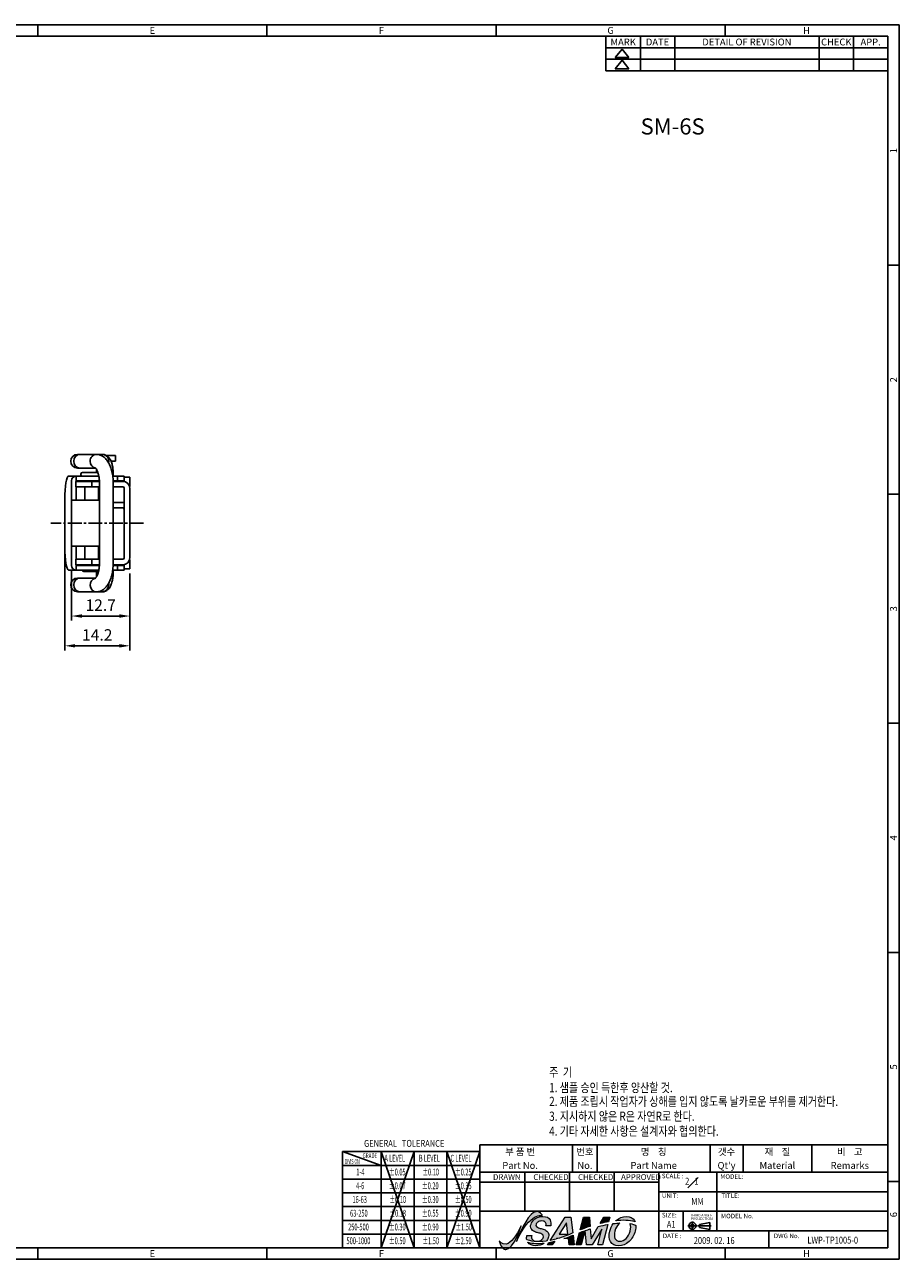
# Model space of a CAD drawing. Extents: x 0 to 781, y 0 to 539.
# Drawn here: x 399 to 781, y 0 to 539 of the extents above; entities that cross this region are included whole.
import ezdxf
from ezdxf.enums import TextEntityAlignment as Align

# ---------------------------------------------------------------- set-up
doc = ezdxf.new("R2010")
doc.units = 0
doc.header["$LTSCALE"] = 8
doc.header["$MEASUREMENT"] = 0
doc.linetypes.add('AUSGEZOGEN', pattern=[0])
doc.linetypes.add('CENTER2', pattern=[1.125, 0.75, -0.125, 0.125, -0.125])
doc.layers.get('0').update_dxf_attribs({"linetype": 'CONTINUOUS'})
doc.layers.get('Defpoints').update_dxf_attribs({"linetype": 'CONTINUOUS'})
doc.layers.add('TXT', color=7, linetype='CONTINUOUS', lineweight=18)
doc.layers.add('레이어 1', color=7, linetype='CONTINUOUS', lineweight=0)
doc.styles.get("Standard").update_dxf_attribs({"font": 'simplex.shx', "width": 0.8, "bigfont": 'fhg.shx'})
doc.styles.add('style1', font='gulim.ttc')
doc.styles.add('TXT', font='simplex.shx', dxfattribs={"bigfont": 'whgtxt.shx'})
doc.dimstyles.new('ISO-25', dxfattribs={"dimtxt": 2.5, "dimasz": 2.5, "dimexe": 1, "dimexo": 1, "dimgap": 0.8, "dimtad": 1, "dimdsep": 46, "dimtxsty": 'Standard', "dimcen": 2.5, "dimclrd": 6, "dimclre": 6, "dimazin": 2, "dimtfac": 1, "dimtmove": 0, "dimatfit": 3, "dimfxl": 1, "dimarcsym": 0})

# ---------------------------------------------------------------- blocks, each defined once
blk = doc.blocks.new('*D50')
at = {"color": 6, "lineweight": -2}
for p, q in [((419.76, 300.91), (419.76, 278.84)), ((445.16, 299.41), (445.16, 278.84)), ((440.66, 280.84), (424.26, 280.84))]:
    blk.add_line(p, q, dxfattribs=at)
at = {"color": 6}
for points in [[(424.26, 281.59), (424.26, 280.09), (419.76, 280.84)], [(440.66, 281.59), (440.66, 280.09), (445.16, 280.84)]]:
    blk.add_solid(points, dxfattribs=at)
at = {"layer": 'Defpoints', "color": 0}
for p in [(419.76, 302.91), (445.16, 301.41), (419.76, 280.84)]:
    blk.add_point(p, dxfattribs=at)
at = {"color": 0, "insert": (432.46, 284.94), "char_height": 5, "attachment_point": 5}
blk.add_mtext('12.7', dxfattribs=at)
blk = doc.blocks.new('*D51')
at = {"color": 6, "lineweight": -2}
for p, q in [((416.76, 308.91), (416.76, 265.84)), ((445.16, 299.41), (445.16, 265.84)), ((440.66, 267.84), (421.26, 267.84))]:
    blk.add_line(p, q, dxfattribs=at)
at = {"color": 6}
for points in [[(421.26, 268.59), (421.26, 267.09), (416.76, 267.84)], [(440.66, 268.59), (440.66, 267.09), (445.16, 267.84)]]:
    blk.add_solid(points, dxfattribs=at)
at = {"layer": 'Defpoints', "color": 0}
for p in [(416.76, 310.91), (445.16, 301.41), (416.76, 267.84)]:
    blk.add_point(p, dxfattribs=at)
at = {"color": 0, "insert": (430.96, 271.94), "char_height": 5, "attachment_point": 5}
blk.add_mtext('14.2', dxfattribs=at)
blk = doc.blocks.new('Block_1')
at = {"layer": '레이어 1'}
h = blk.add_hatch(color=253, dxfattribs=at)
h.dxf.hatch_style = 2
edge = h.paths.add_edge_path()
edge.add_spline(control_points=[(89.03, -153.11), (89.03, -153.11), (91.34, -146.85), (93.62, -144.67), (95.89, -142.49), (97.05, -144.73), (97.13, -144.95), (97.13, -144.95), (93.38, -143.76), (89.03, -153.11)], knot_values=[0, 0, 0, 0, 1, 1, 1, 2, 2, 2, 3, 3, 3, 3], degree=3, periodic=0)
h = blk.add_hatch(color=253, dxfattribs=at)
h.dxf.hatch_style = 2
edge = h.paths.add_edge_path()
edge.add_spline(control_points=[(83.67, -152.86), (83.67, -152.86), (84.47, -154.1), (85.88, -153.86), (87.29, -153.61), (88.99, -151.43), (90.53, -148.21), (90.53, -148.21), (88.2, -155.66), (85.69, -155.62), (85.69, -155.62), (84.49, -155.78), (83.67, -152.86)], knot_values=[0, 0, 0, 0, 1, 1, 1, 2, 2, 2, 3, 3, 3, 4, 4, 4, 4], degree=3, periodic=0)
for points, knots in [([(89.03, -153.11), (89.03, -153.11), (91.34, -146.85), (93.62, -144.67), (95.89, -142.49), (97.05, -144.73), (97.13, -144.95), (97.13, -144.95), (93.38, -143.76), (89.03, -153.11)], [0, 0, 0, 0, 1, 1, 1, 2, 2, 2, 3, 3, 3, 3]), ([(83.67, -152.86), (83.67, -152.86), (84.47, -154.1), (85.88, -153.86), (87.29, -153.61), (88.99, -151.43), (90.53, -148.21), (90.53, -148.21), (88.2, -155.66), (85.69, -155.62), (85.69, -155.62), (84.49, -155.78), (83.67, -152.86)], [0, 0, 0, 0, 1, 1, 1, 2, 2, 2, 3, 3, 3, 4, 4, 4, 4])]:
    blk.add_open_spline(points, degree=3, knots=knots, dxfattribs=at)
blk = doc.blocks.new('Block_2')
at = {"layer": '레이어 1'}
h = blk.add_hatch(color=253, dxfattribs=at)
h.dxf.hatch_style = 2
edge = h.paths.add_edge_path()
edge.add_spline(control_points=[(107.76, -154.14), (107.76, -154.14), (109.25, -154.14), (109.25, -154.14), (109.25, -154.14), (110.42, -149.7), (110.42, -149.7), (109.89, -149.88), (109.34, -150.06), (108.78, -150.27), (108.78, -150.27), (107.76, -154.14), (107.76, -154.14)], knot_values=[0, 0, 0, 0, 1, 1, 1, 2, 2, 2, 3, 3, 3, 4, 4, 4, 4], degree=3, periodic=0)
h = blk.add_hatch(color=253, dxfattribs=at)
h.dxf.hatch_style = 2
edge = h.paths.add_edge_path()
edge.add_spline(control_points=[(112.36, -152.23), (112.36, -152.23), (112.13, -149.15), (112.13, -149.15), (111.63, -149.3), (111.1, -149.47), (110.56, -149.65), (110.56, -149.65), (110.97, -154.15), (110.97, -154.15), (110.97, -154.15), (112.72, -154.15), (112.72, -154.15), (112.72, -154.15), (115.73, -149.25), (115.73, -149.25), (115.73, -149.25), (114.44, -154.14), (114.44, -154.14), (114.44, -154.14), (115.94, -154.14), (115.94, -154.14), (115.94, -154.14), (117.61, -147.75), (117.61, -147.75), (116.7, -147.93), (115.71, -148.15), (114.63, -148.43), (114.63, -148.43), (112.36, -152.23), (112.36, -152.23)], knot_values=[0, 0, 0, 0, 1, 1, 1, 2, 2, 2, 3, 3, 3, 4, 4, 4, 5, 5, 5, 6, 6, 6, 7, 7, 7, 8, 8, 8, 9, 9, 9, 10, 10, 10, 10], degree=3, periodic=0)
h = blk.add_hatch(color=253, dxfattribs=at)
h.dxf.hatch_style = 2
edge = h.paths.add_edge_path()
edge.add_spline(control_points=[(124.55, -147.56), (124.82, -148.16), (124.83, -148.91), (124.59, -149.82), (124.35, -150.75), (123.93, -151.52), (123.35, -152.11), (122.76, -152.71), (122.1, -153.01), (121.37, -153.01), (120.62, -153.01), (120.12, -152.71), (119.85, -152.11), (119.59, -151.52), (119.58, -150.75), (119.83, -149.82), (120.07, -148.91), (120.48, -148.16), (121.05, -147.56), (121.15, -147.46), (121.26, -147.37), (121.37, -147.28), (120.75, -147.31), (120.07, -147.37), (119.33, -147.47), (118.83, -148.15), (118.46, -148.93), (118.23, -149.82), (117.87, -151.17), (117.95, -152.27), (118.44, -153.12), (118.94, -153.96), (119.79, -154.39), (121, -154.39), (122.22, -154.39), (123.29, -153.96), (124.23, -153.12), (125.17, -152.27), (125.82, -151.17), (126.18, -149.82), (126.35, -149.18), (126.42, -148.59), (126.39, -148.06), (125.96, -147.82), (125.34, -147.59), (124.48, -147.43), (124.5, -147.48), (124.53, -147.52), (124.55, -147.56)], knot_values=[0, 0, 0, 0, 1, 1, 1, 2, 2, 2, 3, 3, 3, 4, 4, 4, 5, 5, 5, 6, 6, 6, 7, 7, 7, 8, 8, 8, 9, 9, 9, 10, 10, 10, 11, 11, 11, 12, 12, 12, 13, 13, 13, 14, 14, 14, 15, 15, 15, 16, 16, 16, 16], degree=3, periodic=0)
h = blk.add_hatch(color=253, dxfattribs=at)
h.dxf.hatch_style = 2
edge = h.paths.add_edge_path()
edge.add_spline(control_points=[(92.65, -153.32), (92.66, -153.33), (92.67, -153.35), (92.68, -153.37), (93.14, -154.07), (93.92, -154.41), (95.02, -154.41), (96.03, -154.41), (96.9, -154.17), (97.61, -153.67), (97.65, -153.64), (97.7, -153.6), (97.74, -153.57), (96.01, -153.75), (94.25, -153.72), (92.65, -153.32)], knot_values=[0, 0, 0, 0, 1, 1, 1, 2, 2, 2, 3, 3, 3, 4, 4, 4, 5, 5, 5, 5], degree=3, periodic=0)
h = blk.add_hatch(color=253, dxfattribs=at)
h.dxf.hatch_style = 2
edge = h.paths.add_edge_path()
edge.add_spline(control_points=[(98.72, -154.16), (98.72, -154.16), (100.27, -154.16), (100.27, -154.16), (100.27, -154.16), (101.02, -152.99), (101.02, -152.99), (100.44, -153.13), (99.84, -153.26), (99.23, -153.36), (99.23, -153.36), (98.72, -154.16), (98.72, -154.16)], knot_values=[0, 0, 0, 0, 1, 1, 1, 2, 2, 2, 3, 3, 3, 4, 4, 4, 4], degree=3, periodic=0)
h = blk.add_hatch(color=253, dxfattribs=at)
h.dxf.hatch_style = 2
edge = h.paths.add_edge_path()
edge.add_spline(control_points=[(105.31, -152.19), (105.31, -152.19), (105.54, -154.15), (105.54, -154.15), (105.54, -154.15), (107.12, -154.15), (107.12, -154.15), (107.12, -154.15), (106.75, -151.09), (106.75, -151.09), (106.06, -151.38), (105.04, -151.79), (103.83, -152.19), (103.83, -152.19), (105.31, -152.19), (105.31, -152.19)], knot_values=[0, 0, 0, 0, 1, 1, 1, 2, 2, 2, 3, 3, 3, 4, 4, 4, 5, 5, 5, 5], degree=3, periodic=0)
for points, knots in [([(107.76, -154.14), (107.76, -154.14), (109.25, -154.14), (109.25, -154.14), (109.25, -154.14), (110.42, -149.7), (110.42, -149.7), (109.89, -149.88), (109.34, -150.06), (108.78, -150.27), (108.78, -150.27), (107.76, -154.14), (107.76, -154.14)], [0, 0, 0, 0, 1, 1, 1, 2, 2, 2, 3, 3, 3, 4, 4, 4, 4]), ([(112.36, -152.23), (112.36, -152.23), (112.13, -149.15), (112.13, -149.15), (111.63, -149.3), (111.1, -149.47), (110.56, -149.65), (110.56, -149.65), (110.97, -154.15), (110.97, -154.15), (110.97, -154.15), (112.72, -154.15), (112.72, -154.15), (112.72, -154.15), (115.73, -149.25), (115.73, -149.25), (115.73, -149.25), (114.44, -154.14), (114.44, -154.14), (114.44, -154.14), (115.94, -154.14), (115.94, -154.14), (115.94, -154.14), (117.61, -147.75), (117.61, -147.75), (116.7, -147.93), (115.71, -148.15), (114.63, -148.43), (114.63, -148.43), (112.36, -152.23), (112.36, -152.23)], [0, 0, 0, 0, 1, 1, 1, 2, 2, 2, 3, 3, 3, 4, 4, 4, 5, 5, 5, 6, 6, 6, 7, 7, 7, 8, 8, 8, 9, 9, 9, 10, 10, 10, 10]), ([(124.55, -147.56), (124.82, -148.16), (124.83, -148.91), (124.59, -149.82), (124.35, -150.75), (123.93, -151.52), (123.35, -152.11), (122.76, -152.71), (122.1, -153.01), (121.37, -153.01), (120.62, -153.01), (120.12, -152.71), (119.85, -152.11), (119.59, -151.52), (119.58, -150.75), (119.83, -149.82), (120.07, -148.91), (120.48, -148.16), (121.05, -147.56), (121.15, -147.46), (121.26, -147.37), (121.37, -147.28), (120.75, -147.31), (120.07, -147.37), (119.33, -147.47), (118.83, -148.15), (118.46, -148.93), (118.23, -149.82), (117.87, -151.17), (117.95, -152.27), (118.44, -153.12), (118.94, -153.96), (119.79, -154.39), (121, -154.39), (122.22, -154.39), (123.29, -153.96), (124.23, -153.12), (125.17, -152.27), (125.82, -151.17), (126.18, -149.82), (126.35, -149.18), (126.42, -148.59), (126.39, -148.06), (125.96, -147.82), (125.34, -147.59), (124.48, -147.43), (124.5, -147.48), (124.53, -147.52), (124.55, -147.56)], [0, 0, 0, 0, 1, 1, 1, 2, 2, 2, 3, 3, 3, 4, 4, 4, 5, 5, 5, 6, 6, 6, 7, 7, 7, 8, 8, 8, 9, 9, 9, 10, 10, 10, 11, 11, 11, 12, 12, 12, 13, 13, 13, 14, 14, 14, 15, 15, 15, 16, 16, 16, 16]), ([(92.65, -153.32), (92.66, -153.33), (92.67, -153.35), (92.68, -153.37), (93.14, -154.07), (93.92, -154.41), (95.02, -154.41), (96.03, -154.41), (96.9, -154.17), (97.61, -153.67), (97.65, -153.64), (97.7, -153.6), (97.74, -153.57), (96.01, -153.75), (94.25, -153.72), (92.65, -153.32)], [0, 0, 0, 0, 1, 1, 1, 2, 2, 2, 3, 3, 3, 4, 4, 4, 5, 5, 5, 5]), ([(98.72, -154.16), (98.72, -154.16), (100.27, -154.16), (100.27, -154.16), (100.27, -154.16), (101.02, -152.99), (101.02, -152.99), (100.44, -153.13), (99.84, -153.26), (99.23, -153.36), (99.23, -153.36), (98.72, -154.16), (98.72, -154.16)], [0, 0, 0, 0, 1, 1, 1, 2, 2, 2, 3, 3, 3, 4, 4, 4, 4]), ([(105.31, -152.19), (105.31, -152.19), (105.54, -154.15), (105.54, -154.15), (105.54, -154.15), (107.12, -154.15), (107.12, -154.15), (107.12, -154.15), (106.75, -151.09), (106.75, -151.09), (106.06, -151.38), (105.04, -151.79), (103.83, -152.19), (103.83, -152.19), (105.31, -152.19), (105.31, -152.19)], [0, 0, 0, 0, 1, 1, 1, 2, 2, 2, 3, 3, 3, 4, 4, 4, 5, 5, 5, 5])]:
    blk.add_open_spline(points, degree=3, knots=knots, dxfattribs=at)
blk = doc.blocks.new('Block_3')
at = {"layer": '레이어 1'}
h = blk.add_hatch(color=253, dxfattribs=at)
h.dxf.hatch_style = 2
edge = h.paths.add_edge_path()
edge.add_spline(control_points=[(98.41, -152.96), (98.68, -152.65), (98.88, -152.31), (99.01, -151.96), (99.2, -151.42), (99.22, -150.95), (99.06, -150.56), (98.9, -150.16), (98.64, -149.86), (98.29, -149.65), (97.88, -149.41), (97.47, -149.24), (97.05, -149.14), (96.62, -149.04), (96.27, -148.94), (95.99, -148.83), (95.73, -148.72), (95.51, -148.58), (95.32, -148.41), (95.13, -148.24), (95.09, -148.01), (95.19, -147.71), (95.27, -147.46), (95.45, -147.22), (95.72, -147), (96, -146.78), (96.42, -146.66), (97, -146.66), (97.57, -146.66), (97.95, -146.81), (98.14, -147.11), (98.33, -147.4), (98.38, -147.74), (98.28, -148.13), (98.28, -148.13), (99.76, -148.13), (99.76, -148.13), (99.93, -147.62), (99.87, -147.02), (99.57, -146.31), (99.26, -145.61), (98.52, -145.26), (97.35, -145.26), (96.31, -145.26), (95.47, -145.51), (94.83, -146.02), (94.2, -146.54), (93.79, -147.06), (93.61, -147.61), (93.41, -148.19), (93.42, -148.68), (93.63, -149.07), (93.84, -149.46), (94.2, -149.76), (94.69, -149.98), (95.09, -150.17), (95.48, -150.3), (95.88, -150.37), (96.27, -150.43), (96.62, -150.57), (96.95, -150.76), (97.19, -150.88), (97.36, -151.04), (97.45, -151.25), (97.55, -151.45), (97.53, -151.69), (97.4, -151.97), (97.25, -152.28), (97, -152.53), (96.67, -152.72), (96.34, -152.91), (95.91, -153.01), (95.39, -153.01), (94.82, -153.01), (94.38, -152.83), (94.08, -152.48), (93.78, -152.13), (93.69, -151.71), (93.82, -151.22), (93.82, -151.22), (92.34, -151.22), (92.34, -151.22), (92.2, -151.66), (92.19, -152.1), (92.3, -152.52), (93.35, -152.9), (95.36, -153.36), (98.41, -152.96)], knot_values=[0, 0, 0, 0, 1, 1, 1, 2, 2, 2, 3, 3, 3, 4, 4, 4, 5, 5, 5, 6, 6, 6, 7, 7, 7, 8, 8, 8, 9, 9, 9, 10, 10, 10, 11, 11, 11, 12, 12, 12, 13, 13, 13, 14, 14, 14, 15, 15, 15, 16, 16, 16, 17, 17, 17, 18, 18, 18, 19, 19, 19, 20, 20, 20, 21, 21, 21, 22, 22, 22, 23, 23, 23, 24, 24, 24, 25, 25, 25, 26, 26, 26, 27, 27, 27, 28, 28, 28, 29, 29, 29, 29], degree=3, periodic=0)
h = blk.add_hatch(color=253, dxfattribs=at)
h.dxf.hatch_style = 2
edge = h.paths.add_edge_path()
edge.add_spline(control_points=[(104.74, -147.25), (104.74, -147.25), (105.14, -150.82), (105.14, -150.82), (105.14, -150.82), (102.43, -150.82), (102.43, -150.82), (102.43, -150.82), (104.74, -147.25), (104.74, -147.25)], knot_values=[0, 0, 0, 0, 1, 1, 1, 2, 2, 2, 3, 3, 3, 3], degree=3, periodic=0)
edge = h.paths.add_edge_path()
edge.add_spline(control_points=[(101.54, -152.19), (101.54, -152.19), (101.98, -152.19), (101.98, -152.19), (103.39, -151.77), (104.95, -151.2), (106.67, -150.41), (106.67, -150.41), (106.07, -145.48), (106.07, -145.48), (106.07, -145.48), (104.33, -145.48), (104.33, -145.48), (104.33, -145.48), (99.62, -152.76), (99.62, -152.76), (100.19, -152.65), (100.8, -152.51), (101.44, -152.34), (101.44, -152.34), (101.54, -152.19), (101.54, -152.19)], knot_values=[0, 0, 0, 0, 1, 1, 1, 2, 2, 2, 3, 3, 3, 4, 4, 4, 5, 5, 5, 6, 6, 6, 7, 7, 7, 7], degree=3, periodic=0)
h = blk.add_hatch(color=253, dxfattribs=at)
h.dxf.hatch_style = 2
edge = h.paths.add_edge_path()
edge.add_spline(control_points=[(111.85, -145.49), (111.85, -145.49), (110.04, -145.49), (110.04, -145.49), (110.04, -145.49), (109, -149.44), (109, -149.44), (109.82, -149.12), (110.87, -148.74), (112.07, -148.36), (112.07, -148.36), (111.85, -145.49), (111.85, -145.49)], knot_values=[0, 0, 0, 0, 1, 1, 1, 2, 2, 2, 3, 3, 3, 4, 4, 4, 4], degree=3, periodic=0)
h = blk.add_hatch(color=253, dxfattribs=at)
h.dxf.hatch_style = 2
edge = h.paths.add_edge_path()
edge.add_spline(control_points=[(118.2, -145.49), (118.2, -145.49), (116.39, -145.49), (116.39, -145.49), (116.39, -145.49), (115.21, -147.47), (115.21, -147.47), (116.06, -147.26), (116.94, -147.07), (117.83, -146.91), (117.83, -146.91), (118.2, -145.49), (118.2, -145.49)], knot_values=[0, 0, 0, 0, 1, 1, 1, 2, 2, 2, 3, 3, 3, 4, 4, 4, 4], degree=3, periodic=0)
h = blk.add_hatch(color=253, dxfattribs=at)
h.dxf.hatch_style = 2
edge = h.paths.add_edge_path()
edge.add_spline(control_points=[(126.14, -146.88), (126.09, -146.76), (126.03, -146.65), (125.97, -146.54), (125.47, -145.69), (124.62, -145.27), (123.41, -145.27), (122.2, -145.27), (121.12, -145.69), (120.18, -146.54), (120.16, -146.55), (120.15, -146.57), (120.13, -146.58), (122.25, -146.37), (124.33, -146.4), (126.14, -146.88)], knot_values=[0, 0, 0, 0, 1, 1, 1, 2, 2, 2, 3, 3, 3, 4, 4, 4, 5, 5, 5, 5], degree=3, periodic=0)
for points, knots in [([(98.41, -152.96), (98.68, -152.65), (98.88, -152.31), (99.01, -151.96), (99.2, -151.42), (99.22, -150.95), (99.06, -150.56), (98.9, -150.16), (98.64, -149.86), (98.29, -149.65), (97.88, -149.41), (97.47, -149.24), (97.05, -149.14), (96.62, -149.04), (96.27, -148.94), (95.99, -148.83), (95.73, -148.72), (95.51, -148.58), (95.32, -148.41), (95.13, -148.24), (95.09, -148.01), (95.19, -147.71), (95.27, -147.46), (95.45, -147.22), (95.72, -147), (96, -146.78), (96.42, -146.66), (97, -146.66), (97.57, -146.66), (97.95, -146.81), (98.14, -147.11), (98.33, -147.4), (98.38, -147.74), (98.28, -148.13), (98.28, -148.13), (99.76, -148.13), (99.76, -148.13), (99.93, -147.62), (99.87, -147.02), (99.57, -146.31), (99.26, -145.61), (98.52, -145.26), (97.35, -145.26), (96.31, -145.26), (95.47, -145.51), (94.83, -146.02), (94.2, -146.54), (93.79, -147.06), (93.61, -147.61), (93.41, -148.19), (93.42, -148.68), (93.63, -149.07), (93.84, -149.46), (94.2, -149.76), (94.69, -149.98), (95.09, -150.17), (95.48, -150.3), (95.88, -150.37), (96.27, -150.43), (96.62, -150.57), (96.95, -150.76), (97.19, -150.88), (97.36, -151.04), (97.45, -151.25), (97.55, -151.45), (97.53, -151.69), (97.4, -151.97), (97.25, -152.28), (97, -152.53), (96.67, -152.72), (96.34, -152.91), (95.91, -153.01), (95.39, -153.01), (94.82, -153.01), (94.38, -152.83), (94.08, -152.48), (93.78, -152.13), (93.69, -151.71), (93.82, -151.22), (93.82, -151.22), (92.34, -151.22), (92.34, -151.22), (92.2, -151.66), (92.19, -152.1), (92.3, -152.52), (93.35, -152.9), (95.36, -153.36), (98.41, -152.96)], [0, 0, 0, 0, 1, 1, 1, 2, 2, 2, 3, 3, 3, 4, 4, 4, 5, 5, 5, 6, 6, 6, 7, 7, 7, 8, 8, 8, 9, 9, 9, 10, 10, 10, 11, 11, 11, 12, 12, 12, 13, 13, 13, 14, 14, 14, 15, 15, 15, 16, 16, 16, 17, 17, 17, 18, 18, 18, 19, 19, 19, 20, 20, 20, 21, 21, 21, 22, 22, 22, 23, 23, 23, 24, 24, 24, 25, 25, 25, 26, 26, 26, 27, 27, 27, 28, 28, 28, 29, 29, 29, 29]), ([(101.54, -152.19), (101.54, -152.19), (101.98, -152.19), (101.98, -152.19), (103.39, -151.77), (104.95, -151.2), (106.67, -150.41), (106.67, -150.41), (106.07, -145.48), (106.07, -145.48), (106.07, -145.48), (104.33, -145.48), (104.33, -145.48), (104.33, -145.48), (99.62, -152.76), (99.62, -152.76), (100.19, -152.65), (100.8, -152.51), (101.44, -152.34), (101.44, -152.34), (101.54, -152.19), (101.54, -152.19)], [0, 0, 0, 0, 1, 1, 1, 2, 2, 2, 3, 3, 3, 4, 4, 4, 5, 5, 5, 6, 6, 6, 7, 7, 7, 7]), ([(111.85, -145.49), (111.85, -145.49), (110.04, -145.49), (110.04, -145.49), (110.04, -145.49), (109, -149.44), (109, -149.44), (109.82, -149.12), (110.87, -148.74), (112.07, -148.36), (112.07, -148.36), (111.85, -145.49), (111.85, -145.49)], [0, 0, 0, 0, 1, 1, 1, 2, 2, 2, 3, 3, 3, 4, 4, 4, 4]), ([(118.2, -145.49), (118.2, -145.49), (116.39, -145.49), (116.39, -145.49), (116.39, -145.49), (115.21, -147.47), (115.21, -147.47), (116.06, -147.26), (116.94, -147.07), (117.83, -146.91), (117.83, -146.91), (118.2, -145.49), (118.2, -145.49)], [0, 0, 0, 0, 1, 1, 1, 2, 2, 2, 3, 3, 3, 4, 4, 4, 4]), ([(126.14, -146.88), (126.09, -146.76), (126.03, -146.65), (125.97, -146.54), (125.47, -145.69), (124.62, -145.27), (123.41, -145.27), (122.2, -145.27), (121.12, -145.69), (120.18, -146.54), (120.16, -146.55), (120.15, -146.57), (120.13, -146.58), (122.25, -146.37), (124.33, -146.4), (126.14, -146.88)], [0, 0, 0, 0, 1, 1, 1, 2, 2, 2, 3, 3, 3, 4, 4, 4, 5, 5, 5, 5]), ([(104.74, -147.25), (104.74, -147.25), (105.14, -150.82), (105.14, -150.82), (105.14, -150.82), (102.43, -150.82), (102.43, -150.82), (102.43, -150.82), (104.74, -147.25), (104.74, -147.25)], [0, 0, 0, 0, 1, 1, 1, 2, 2, 2, 3, 3, 3, 3])]:
    blk.add_open_spline(points, degree=3, knots=knots, dxfattribs=at)
blk = doc.blocks.new('Block_0')
at = {"layer": '레이어 1'}
for name in ['Block_1', 'Block_3', 'Block_2']:
    blk.add_blockref(name, (0, 0), dxfattribs=at)

msp = doc.modelspace()

# ---------------------------------------------------------------- linework, layer by layer
at = {"color": 3}
for p, q in [((781, 539), (0, 539)), ((405, 534), (405, 539)), ((505, 534), (505, 539)), ((605, 534), (605, 539)), ((705, 534), (705, 539)), ((781, 0), (781, 539)), ((776, 534), (5, 534)), ((652.984, 518.881), (652.984, 534)), ((667.984, 518.881), (667.984, 534)), ((776, 5), (776, 534)), ((775.984, 528.881), (652.984, 528.881)), ((660.049, 528.379), (656.961, 524.613)), ((662.946, 524.613), (660.049, 528.379)), ((656.961, 524.613), (662.946, 524.613)), ((660.049, 523.469), (656.961, 519.703)), ((662.946, 519.703), (660.049, 523.469)), ((652.984, 518.881), (776, 518.881)), ((656.961, 519.703), (662.946, 519.703)), ((781, 434), (776, 434)), ((781, 334), (776, 334)), ((781, 234), (776, 234)), ((781, 134), (776, 134)), ((598, 49.975), (776, 49.975)), ((776, 37.975), (598, 37.975)), ((781, 34), (776, 34)), ((0, 0), (781, 0)), ((5, 5), (776, 5)), ((405, 0), (405, 5)), ((505, 0), (505, 5)), ((605, 0), (605, 5)), ((705, 0), (705, 5))]:
    msp.add_line(p, q, dxfattribs=at)
at = {"color": 5}
for p, q in [((682.984, 518.881), (682.984, 534)), ((745.984, 518.881), (745.984, 534)), ((760.984, 518.881), (760.984, 534)), ((775.984, 523.881), (652.984, 523.881)), ((439.759, 339.907), (439.759, 341.907)), ((439.759, 302.907), (439.759, 300.907)), ((776, 49.975), (598, 49.975)), ((638.4, 49.975), (638.4, 37.975)), ((649.2, 49.975), (649.2, 37.975)), ((698.4, 49.975), (698.4, 37.975)), ((712.8, 49.975), (712.8, 37.975)), ((742.8, 49.975), (742.8, 37.975)), ((554.8, 41), (538, 47)), ((569.2, 47), (554.8, 5)), ((554.8, 47), (569.2, 5)), ((569.2, 47), (569.2, 5)), ((583.6, 47), (583.6, 5)), ((583.6, 47), (598, 5)), ((583.6, 5), (598, 47)), ((617.505, 37.975), (617.505, 20.975)), ((637.005, 37.975), (637.005, 20.975)), ((656.505, 20.975), (656.505, 37.975)), ((701.421, 12.475), (701.421, 37.975)), ((598, 35), (538, 35)), ((598.005, 33.725), (676.005, 33.725)), ((598, 29), (538, 29)), ((676.005, 29.475), (776, 29.475)), ((598, 23), (538, 23)), ((598, 17), (538, 17)), ((598, 20.975), (776, 20.975)), ((686.731, 20.975), (686.731, 12.475)), ((598, 11), (538, 11)), ((676.005, 12.475), (776, 12.475)), ((724.117, 5), (724.117, 12.475))]:
    msp.add_line(p, q, dxfattribs=at)
for p, q in [((422.362, 351.407), (423.376, 351.407)), ((430.573, 351.407), (423.376, 351.407)), ((433.14, 351.407), (430.572, 351.407)), ((434.949, 350.907), (438.959, 350.907)), ((438.959, 350.907), (438.959, 348.507)), ((422.362, 345.407), (423.376, 345.407)), ((423.376, 345.407), (430.247, 345.407)), ((430.559, 343.507), (430.559, 344.978)), ((438.959, 348.507), (436.939, 348.507)), ((418.403, 341.907), (431.631, 341.907)), ((419.759, 339.907), (419.759, 331.407)), ((421.559, 339.607), (421.559, 337.207)), ((428.559, 339.607), (421.559, 339.607)), ((421.759, 339.907), (421.759, 341.907)), ((431.902, 339.907), (421.759, 339.907)), ((421.759, 339.707), (421.759, 339.607)), ((423.859, 342.907), (423.859, 342.507)), ((431.224, 343.507), (424.459, 343.507)), ((425.559, 339.907), (425.559, 339.606)), ((428.559, 339.607), (431.917, 339.607)), ((428.559, 339.607), (428.559, 337.207)), ((431.559, 339.606), (431.559, 339.907)), ((437.656, 342.407), (437.959, 342.407)), ((437.709, 341.907), (442.759, 341.907)), ((437.909, 339.907), (442.759, 339.907)), ((437.924, 339.607), (442.159, 339.607)), ((437.959, 341.907), (437.959, 342.407)), ((437.959, 339.607), (437.959, 339.907)), ((442.759, 341.907), (442.759, 339.907)), ((442.759, 341.407), (445.159, 341.407)), ((442.759, 339.546), (442.759, 339.907)), ((445.159, 341.407), (445.159, 338.407)), ((428.559, 337.207), (421.559, 337.207)), ((421.759, 337.207), (421.759, 331.407)), ((425.559, 337.206), (425.559, 331.406)), ((431.959, 337.207), (428.559, 337.207)), ((431.559, 331.406), (431.559, 337.206)), ((431.959, 335.707), (431.559, 335.707)), ((431.959, 338.407), (431.959, 304.407)), ((437.959, 304.407), (437.959, 338.407)), ((442.159, 337.207), (437.959, 337.207)), ((442.759, 306.207), (442.759, 336.607)), ((445.159, 338.407), (444.559, 338.407)), ((445.05, 337.407), (445.159, 337.407)), ((445.159, 337.407), (445.159, 338.407)), ((445.159, 306.207), (445.159, 336.607)), ((416.759, 331.907), (416.759, 310.907)), ((419.759, 311.407), (419.759, 331.407)), ((419.759, 331.407), (425.759, 331.407)), ((425.759, 331.407), (431.959, 331.407)), ((431.959, 334.107), (431.559, 334.107)), ((437.959, 330.407), (442.159, 330.407)), ((437.959, 328.007), (442.159, 328.007)), ((419.759, 311.407), (419.759, 302.907)), ((419.759, 311.407), (425.759, 311.407)), ((421.759, 311.407), (421.759, 305.607)), ((425.559, 311.407), (425.559, 305.607)), ((425.759, 311.407), (431.959, 311.407)), ((431.559, 305.607), (431.559, 311.407)), ((421.559, 305.607), (421.559, 303.207)), ((421.559, 305.607), (428.559, 305.607)), ((428.559, 303.207), (421.559, 303.207)), ((421.759, 303.207), (421.759, 303.107)), ((421.759, 300.907), (421.759, 302.907)), ((421.759, 302.907), (431.902, 302.907)), ((425.559, 303.207), (425.559, 302.907)), ((431.959, 305.607), (428.559, 305.607)), ((428.559, 305.607), (428.559, 303.207)), ((428.559, 303.207), (431.918, 303.207)), ((431.559, 302.907), (431.559, 303.207)), ((437.908, 302.907), (442.759, 302.907)), ((437.924, 303.207), (442.159, 303.207)), ((442.159, 305.607), (437.959, 305.607)), ((437.959, 302.907), (437.959, 303.207)), ((442.759, 302.907), (442.759, 303.267)), ((442.759, 302.907), (442.759, 300.907)), ((444.559, 304.407), (445.159, 304.407)), ((445.05, 305.407), (445.159, 305.407)), ((445.159, 304.407), (445.159, 305.407)), ((445.159, 304.407), (445.159, 301.407)), ((418.403, 300.907), (425.759, 300.907)), ((422.362, 297.407), (423.376, 297.407)), ((430.248, 297.407), (423.376, 297.407)), ((424.559, 300.867), (424.559, 300.907)), ((425.119, 300.307), (431.544, 300.307)), ((425.759, 300.907), (431.629, 300.907)), ((430.559, 300.306), (430.559, 297.907)), ((437.655, 300.407), (437.959, 300.407)), ((437.71, 300.907), (442.759, 300.907)), ((437.959, 300.407), (437.959, 300.907)), ((445.159, 301.407), (442.759, 301.407)), ((422.362, 291.407), (423.376, 291.407)), ((423.376, 291.407), (430.573, 291.407)), ((430.572, 291.407), (433.14, 291.407)), ((688.643, 31.133), (693.247, 35.736)), ((693.747, 15.241), (698.333, 16.129)), ((693.747, 13.948), (693.747, 15.241)), ((693.747, 13.948), (698.333, 13.06)), ((698.333, 13.06), (698.333, 16.129))]:
    msp.add_line(p, q)
at = {"color": 1, "linetype": 'CENTER2'}
for p, q in [((451.159, 321.407), (410.759, 321.407)), ((690.729, 16.469), (690.729, 12.769)), ((692.764, 14.619), (688.694, 14.619)), ((693.12, 14.595), (698.849, 14.595))]:
    msp.add_line(p, q, dxfattribs=at)
at = {"color": 3, "linetype": 'AUSGEZOGEN'}
for p, q in [((598, 49.975), (598, 5)), ((538, 47), (598, 47)), ((538, 5), (538, 47)), ((554.8, 47), (554.8, 5)), ((598, 47), (598, 5)), ((598, 41), (538, 41)), ((598, 41), (538, 41)), ((598.5, 37.975), (776, 37.975)), ((676.005, 5), (676.005, 37.975))]:
    msp.add_line(p, q, dxfattribs=at)
for radius in [1.534, 0.647]:
    msp.add_circle((690.729, 14.619), radius)
for centre, radius, start, end in [((422.362, 348.407), 3, 90, 270), ((421.759, 339.907), 2, 90, 180), ((424.459, 342.907), 0.6, 90, 180), ((424.459, 342.507), 0.6, 180, 270), ((442.159, 336.607), 3, 0, 90), ((442.159, 327.407), 3, 78.46231, 90), ((421.759, 302.907), 2, 180, 270), ((442.159, 306.207), 3, 270, 0), ((422.362, 294.407), 3, 90, 270), ((425.119, 300.867), 0.56, 180, 270)]:
    msp.add_arc(centre, radius, start, end)
at = {"extrusion": (0, 0, -1)}
for centre, start, end in [((-442.159, 336.607), 90, 180), ((-442.159, 327.407), 90, 180), ((-442.159, 306.207), 180, 270)]:
    msp.add_arc(centre, 0.6, start, end, dxfattribs=at)
at = {"color": 5}
for centre, major_axis, ratio, start_param, end_param in [((423.376, 348.407), (0, -3), 0.898659, 3.141593, 4.7123891), ((430.573, 348.407), (0, -3), 0.898659, 3.1411019, 4.7123891), ((423.376, 348.407), (0, -3), 0.898659, 4.7123891, 6.2831853), ((430.573, 348.407), (0, -3), 0.898659, 4.7123891, 6.1252223), ((423.376, 294.407), (0, 3), 0.898659, 0, 3.1415923), ((430.573, 294.407), (0, 3), 0.898659, 0.1611049, 3.1419854), ((433.14, 294.407), (0, -3), 0.952926, 0, 1.5704219), ((433.14, 294.407), (0, -3), 0.952926, 1.5707964, 1.7955186)]:
    msp.add_ellipse(centre, major_axis=major_axis, ratio=ratio, start_param=start_param, end_param=end_param, dxfattribs=at)
for centre, major_axis, ratio, start_param, end_param in [((433.14, 348.407), (0, 3), 0.952926, 4.4882559, 6.2831853), ((418.403, 331.907), (0, -10), 0.164399, 3.1479172, 4.712389), ((418.403, 310.907), (0, -10), 0.164399, 4.712389, 6.2768607)]:
    msp.add_ellipse(centre, major_axis=major_axis, ratio=ratio, start_param=start_param, end_param=end_param)
for points, knots in [([(437.959, 338.407), (437.959, 338.625), (437.951, 339.254), (437.9, 340.291), (437.78, 341.503), (437.602, 342.692), (437.363, 343.848), (437.064, 344.965), (436.701, 346.035), (436.27, 347.053), (435.764, 348.008), (435.202, 348.85), (434.598, 349.565), (433.975, 350.146), (433.321, 350.617), (432.637, 350.98), (431.906, 351.245), (431.211, 351.381), (430.757, 351.406), (430.573, 351.407)], [0, 0, 0, 0, 0.0341447, 0.0983116, 0.1626379, 0.2272651, 0.292373, 0.3581659, 0.4248734, 0.4927267, 0.5618663, 0.6320899, 0.6935635, 0.7515767, 0.806318, 0.8584898, 0.9088801, 0.9632544, 1, 1, 1, 1]), ([(437.959, 342.407), (437.959, 342.579), (437.953, 343.076), (437.917, 343.897), (437.832, 344.853), (437.703, 345.786), (437.526, 346.69), (437.295, 347.569), (437.002, 348.397), (436.654, 349.128), (436.26, 349.743), (435.832, 350.248), (435.357, 350.667), (434.829, 351.003), (434.255, 351.247), (433.753, 351.364), (433.451, 351.394), (433.356, 351.4)], [0, 0, 0, 0, 0.0408373, 0.1181651, 0.195944, 0.274714, 0.3552579, 0.4387684, 0.527184, 0.6122005, 0.6840681, 0.7477823, 0.8071039, 0.8640032, 0.9196177, 0.9746234, 1, 1, 1, 1]), ([(430.14, 345.509), (430.14, 345.508), (430.158, 345.496), (430.253, 345.408), (430.417, 345.207), (430.617, 344.9), (430.838, 344.484), (431.064, 343.96), (431.284, 343.332), (431.486, 342.611), (431.661, 341.808), (431.801, 340.938), (431.901, 340.018), (431.95, 339.166), (431.959, 338.627), (431.959, 338.407)], [0, 0, 0, 0, 0.052039, 0.1255585, 0.1984847, 0.2724743, 0.3486076, 0.4272632, 0.5083869, 0.5917047, 0.6768505, 0.7634384, 0.8510992, 0.939492, 1, 1, 1, 1]), ([(418.393, 341.906), (418.394, 341.906), (418.398, 341.907), (418.401, 341.907), (418.403, 341.907)], [0, 0, 0, 0, 0.5000002, 1, 1, 1, 1]), ([(421.759, 339.707), (421.759, 339.743), (421.768, 339.778), (421.788, 339.81), (421.796, 339.823), (421.806, 339.836), (421.818, 339.848), (421.834, 339.864), (421.854, 339.879), (421.881, 339.891), (421.891, 339.895), (421.902, 339.899), (421.914, 339.901), (421.926, 339.904), (421.939, 339.906), (421.953, 339.906), (421.955, 339.907), (421.957, 339.907), (421.959, 339.907)], [0, 0, 0, 0, 0.4204021, 0.4204021, 0.4204021, 0.5939746, 0.5939746, 0.5939746, 0.8222689, 0.8222689, 0.8222689, 0.9041532, 0.9041532, 0.9041532, 0.9874957, 0.9874957, 0.9874957, 1, 1, 1, 1]), ([(421.959, 302.907), (421.948, 302.907), (421.937, 302.908), (421.926, 302.909), (421.913, 302.912), (421.901, 302.915), (421.89, 302.919), (421.872, 302.925), (421.857, 302.934), (421.845, 302.943), (421.82, 302.96), (421.802, 302.98), (421.789, 303.001), (421.769, 303.033), (421.759, 303.07), (421.759, 303.107)], [0, 0, 0, 0, 0.0688732, 0.0688732, 0.0688732, 0.1549377, 0.1549377, 0.1549377, 0.2949081, 0.2949081, 0.2949081, 0.5677311, 0.5677311, 0.5677311, 1, 1, 1, 1]), ([(431.959, 304.407), (431.959, 304.239), (431.953, 303.749), (431.912, 302.941), (431.818, 302.007), (431.682, 301.116), (431.507, 300.287), (431.302, 299.536), (431.075, 298.879), (430.838, 298.329), (430.607, 297.894), (430.399, 297.581), (430.235, 297.386), (430.153, 297.314), (430.14, 297.305), (430.14, 297.305)], [0, 0, 0, 0, 0.046185, 0.1350556, 0.2236632, 0.3116653, 0.3987484, 0.4845751, 0.5687898, 0.6510448, 0.7310637, 0.8087604, 0.8844324, 0.9590276, 1, 1, 1, 1]), ([(430.573, 291.407), (430.79, 291.407), (431.26, 291.438), (431.973, 291.589), (432.691, 291.857), (433.37, 292.228), (434.013, 292.699), (434.621, 293.274), (435.196, 293.959), (435.732, 294.756), (436.222, 295.662), (436.656, 296.659), (437.028, 297.728), (437.336, 298.85), (437.582, 300.012), (437.767, 301.206), (437.892, 302.422), (437.949, 303.493), (437.959, 304.155), (437.959, 304.407)], [0, 0, 0, 0, 0.0433122, 0.0945051, 0.1457234, 0.1978942, 0.2519541, 0.3088092, 0.3691387, 0.4330101, 0.4995485, 0.5672272, 0.6345216, 0.7010341, 0.7667579, 0.8318343, 0.8964385, 0.9607416, 1, 1, 1, 1]), ([(433.376, 291.415), (433.507, 291.423), (433.845, 291.464), (434.375, 291.609), (434.931, 291.868), (435.429, 292.203), (435.87, 292.607), (436.265, 293.08), (436.623, 293.638), (436.955, 294.307), (437.25, 295.1), (437.497, 295.992), (437.687, 296.934), (437.824, 297.893), (437.914, 298.865), (437.953, 299.707), (437.959, 300.22), (437.959, 300.407)], [0, 0, 0, 0, 0.0346519, 0.090684, 0.1455508, 0.2004544, 0.2568065, 0.3165099, 0.3822523, 0.4574206, 0.5434649, 0.6324972, 0.7172832, 0.7985797, 0.8777517, 0.9557448, 1, 1, 1, 1])]:
    msp.add_open_spline(points, degree=3, knots=knots)
for points in [[(433.292, 351.403), (433.241, 351.405), (433.191, 351.406), (433.14, 351.407)], [(433.14, 291.407), (433.187, 291.407), (433.234, 291.408), (433.281, 291.41)]]:
    msp.add_open_spline(points, degree=3)
msp.add_rational_spline([(431.762, 303.203), (431.766, 303.079), (431.77, 302.954), (431.771, 302.907), (431.771, 302.907)], [0.581530494544, 0.57375946391, 0.563115302741, 0.585676888111, 0.585786084522], degree=4)

# ---------------------------------------------------------------- block references
at = {"layer": 'TXT', "xscale": 1.39665901116245, "yscale": 1.39665901116245, "zscale": 1.39665901116245}
msp.add_blockref('Block_0', (489.525, 221.572), dxfattribs=at)

# ---------------------------------------------------------------- texts
at = {"color": 3, "style": 'style1'}
for s, p in [('E', (455, 536.5)), ('F', (555, 536.5)), ('G', (655, 536.5)), ('H', (740.5, 536.5)), ('MARK', (660.484, 531.441)), ('DATE', (675.484, 531.441)), ('DETAIL OF REVISION', (714.484, 531.441)), ('CHECK', (753.484, 531.441)), ('APP.', (768.484, 531.441)), ('부 품 번', (615.516, 46.975)), ('번호', (643.8, 46.975)), ('명    칭', (673.8, 46.975)), ('갯수', (705.6, 46.975)), ('재    질', (727.8, 46.975)), ('비    고', (759.4, 46.975)), ('Part No.', (615.516, 40.975)), ('No.', (643.8, 40.975)), ('Part Name', (673.8, 40.975)), ("Qt'y", (705.6, 40.975)), ('Material', (727.8, 40.975)), ('Remarks', (759.4, 40.975)), ('E', (455, 2.5)), ('F', (555, 2.5)), ('G', (655, 2.5)), ('H', (740.5, 2.5))]:
    msp.add_text(s, height=3, dxfattribs=at).set_placement(p, align=Align.MIDDLE_CENTER)
for s, p in [('1', (778.5, 484)), ('2', (778.5, 384)), ('3', (778.5, 284)), ('4', (778.5, 184)), ('5', (778.5, 84)), ('6', (778.5, 19.5))]:
    msp.add_text(s, height=3, rotation=90, dxfattribs=at).set_placement(p, align=Align.MIDDLE_CENTER)
at = {"width": 0.8}
for s, height, p in [('%%U주  기', 4, (628.188, 79.683)), ('1. 샘플 승인 득한후 양산할 것.', 4, (628.188, 72.965)), ('2. 제품 조립시 작업자가 상해를 입지 않도록 날카로운 부위를 제거한다.', 4, (628.188, 66.965)), ('3. 지시하지 않은 R은 자연R로 한다.', 4, (628.188, 60.465)), ('4. 기타 자세한 사항은 설계자와 협의한다.', 4, (628.188, 53.965)), ('2   1', 3, (687.521, 32.613)), ('MM', 3, (690.247, 23.699)), (' 2009. 02. 16', 3, (690.56, 6.705)), ('LWP-TP1005-0', 3, (740.895, 6.879))]:
    msp.add_text(s, height=height, dxfattribs=at).set_placement(p)
at = {"color": 3, "linetype": 'AUSGEZOGEN', "style": 'TXT'}
for s, height, width, p in [('GENERAL   TOLERANCE', 3, 0.8, (547.385, 49.108)), ('DIVISION', 2.1421, 0.518571, (539.084, 41.61)), ('GRADE', 2.14, 0.683721, (546.743, 44.191)), ('A LEVEL', 3, 0.6, (556.298, 42.631)), ('B LEVEL', 3, 0.6, (571.341, 42.631)), ('C LEVEL', 3, 0.6, (585.141, 42.631)), ('1-4', 3, 0.6, (544.006, 36.611)), ('%%P0.05', 3, 0.6, (558.313, 36.611)), ('%%P0.10', 3, 0.6, (572.884, 36.611)), ('%%P0.25', 3, 0.6, (587.113, 36.611)), ('4-6', 3, 0.6, (543.92, 30.611)), ('%%P0.07', 3, 0.6, (558.313, 30.611)), ('%%P0.20', 3, 0.6, (572.713, 30.611)), ('%%P0.35', 3, 0.6, (587.113, 30.611)), ('16-63', 3, 0.6, (542.335, 24.611)), ('%%P0.10', 3, 0.6, (558.484, 24.611)), ('%%P0.30', 3, 0.6, (572.713, 24.611)), ('%%P0.50', 3, 0.6, (587.113, 24.611)), ('63-250', 3, 0.6, (541.306, 18.611)), ('%%P0.18', 3, 0.6, (558.484, 18.611)), ('%%P0.55', 3, 0.6, (572.713, 18.611)), ('%%P0.90', 3, 0.6, (587.113, 18.611)), ('250-500', 3, 0.6, (540.449, 12.611)), ('%%P0.30', 3, 0.6, (558.313, 12.611)), ('%%P0.90', 3, 0.6, (572.713, 12.611)), ('%%P1.50', 3, 0.6, (587.284, 12.611)), ('500-1000', 3, 0.6, (539.763, 6.611)), ('%%P0.50', 3, 0.6, (558.313, 6.591)), ('%%P1.50', 3, 0.6, (572.884, 6.591)), ('%%P2.50', 3, 0.6, (587.113, 6.591))]:
    msp.add_text(s, height=height, dxfattribs=dict(at, width=width)).set_placement(p)
at = {"color": 3, "style": 'style1'}
for s, height, p in [('DRAWN', 2.5, (603.679, 34.666)), ('CHECKED', 2.5, (621.281, 34.666)), ('CHECKED', 2.5, (640.781, 34.666)), ('APPROVED', 2.5, (659.576, 34.666)), ('MODEL:', 2, (702.88, 35.131)), ('UNIT:', 2, (677.398, 26.785)), ('TITLE:', 2, (703.322, 26.785)), ('SIZE:', 2, (677.398, 18.285)), ('THIRD ANGLE', 1.12, (689.774, 18.711)), ('PROJECTION', 1.12, (690.144, 17.152)), ('MODEL No.', 2, (703.198, 17.904)), ('DATE :', 2, (677.782, 9.236)), ('DWG No.', 2, (726.253, 9.236))]:
    msp.add_text(s, height=height, dxfattribs=at).set_placement(p)
msp.add_text('SCALE : ', height=2, dxfattribs=at).set_placement((682.405, 34.76), align=Align.BOTTOM_CENTER)
at = {"width": 0.8}
msp.add_text('A1', height=3, dxfattribs=at).set_placement((681.433, 15.265), align=Align.MIDDLE_CENTER)
at = {"insert": (668.098, 498.11), "char_height": 7.0525, "width": 74.80251, "attachment_point": 1}
msp.add_mtext('{\\Fsimplex,fhg.shx;SM-6S}', dxfattribs=at)

# ---------------------------------------------------------------- dimensions: what is measured, and where the dimension line sits
for base, p2, picture, middle in [((416.759, 267.839), (416.759, 310.907), '*D51', (430.959, 271.939)), ((419.759, 280.839), (419.759, 302.907), '*D50', (432.459, 284.939))]:
    dim = msp.add_linear_dim(base=base, p1=(445.159, 301.407), p2=p2, dimstyle='ISO-25', override={"dimtxt": 5, "dimasz": 4.5, "dimexe": 2, "dimexo": 2, "dimgap": 1.6, "dimlfac": 0.5, "dimcen": 0})
    dim.commit()
    dim.dimension.update_dxf_attribs({"geometry": picture, "text_midpoint": middle})

doc.saveas('drawing.dxf')
